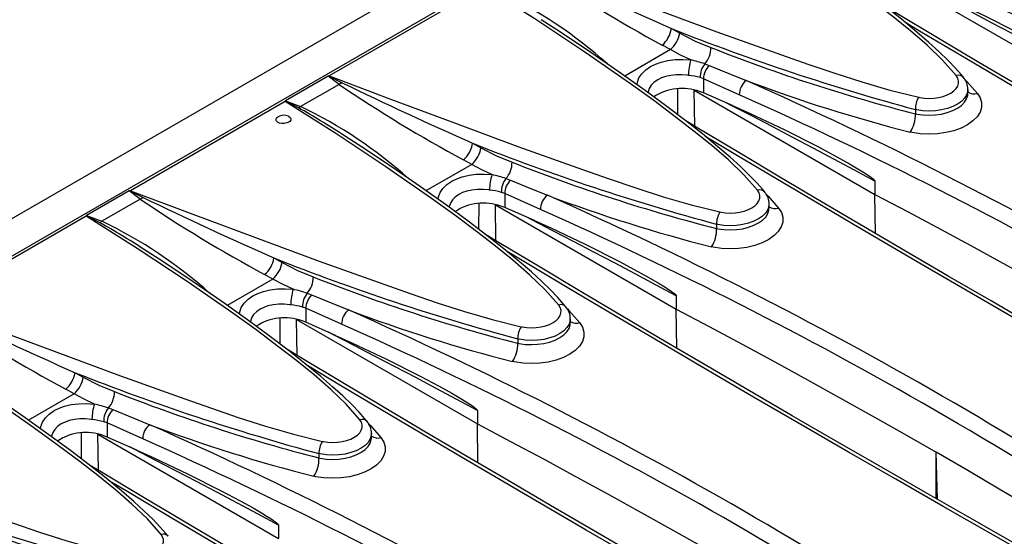
# Model space of a CAD drawing. Units: millimetres. Extents: x 56 to 3304, y 56 to 2320.
# Drawn here: x 2485 to 2573, y 1825 to 1871 of the extents above; entities that cross this region are included whole.
import ezdxf

# ---------------------------------------------------------------- set-up
doc = ezdxf.new("R2010")
doc.units = ezdxf.units.MM
doc.header["$LTSCALE"] = 8
doc.layers.add('HAURATON_PRODUCT_CONTOUR', color=7, linetype='Continuous', lineweight=25)

msp = doc.modelspace()

# ---------------------------------------------------------------- linework, layer by layer
at = {"layer": 'HAURATON_PRODUCT_CONTOUR'}
for p, q in [((2913.075, 2100.348), (2207.382, 1692.96)), ((2562.759, 1894.784), (2210.62, 1691.498)), ((2562.969, 1874.632), (2579.042, 1865.353)), ((2526.595, 1873.63), (2512.837, 1865.688)), ((2543.268, 1869.905), (2544.005, 1869.496)), ((2543.181, 1868.03), (2542.449, 1868.435)), ((2543.181, 1868.03), (2539.119, 1865.685)), ((2546.231, 1866.767), (2546.631, 1866.617)), ((2512.738, 1865.671), (2508.938, 1863.478)), ((2513.709, 1864.938), (2510.291, 1862.965)), ((2513.709, 1864.938), (2512.738, 1865.671)), ((2546.119, 1865.431), (2545.822, 1865.539)), ((2546.119, 1865.431), (2546.119, 1864.182)), ((2549.296, 1864.008), (2546.119, 1865.431)), ((2543.829, 1862.245), (2543.842, 1864.542)), ((2545.291, 1864.427), (2561.365, 1855.148)), ((2545.34, 1861.22), (2545.291, 1864.427)), ((2546.119, 1864.182), (2545.775, 1864.309)), ((2548.76, 1863.022), (2546.119, 1864.182)), ((2569.629, 1864.12), (2569.629, 1864.491)), ((2508.917, 1863.425), (2495.159, 1855.483)), ((2508.938, 1863.478), (2510.291, 1862.965)), ((2564.957, 1862.707), (2564.957, 1862.319)), ((2525.591, 1859.7), (2526.327, 1859.291)), ((2525.503, 1857.825), (2521.441, 1855.48)), ((2525.503, 1857.825), (2524.771, 1858.23)), ((2528.554, 1856.561), (2528.953, 1856.412)), ((2561.365, 1856.341), (2561.365, 1855.148)), ((2495.06, 1855.466), (2491.261, 1853.273)), ((2496.031, 1854.733), (2495.06, 1855.466)), ((2528.441, 1855.226), (2528.144, 1855.334)), ((2528.441, 1855.226), (2528.441, 1853.976)), ((2531.619, 1853.803), (2528.441, 1855.226)), ((2496.031, 1854.733), (2492.613, 1852.76)), ((2526.151, 1852.039), (2526.164, 1854.337)), ((2561.416, 1851.671), (2561.365, 1855.148)), ((2527.614, 1854.222), (2543.687, 1844.943)), ((2527.663, 1851.015), (2527.614, 1854.222)), ((2528.441, 1853.976), (2528.097, 1854.104)), ((2531.083, 1852.817), (2528.441, 1853.976)), ((2551.951, 1853.915), (2551.951, 1854.285)), ((2491.239, 1853.22), (2477.481, 1845.278)), ((2491.261, 1853.273), (2492.613, 1852.76)), ((2547.28, 1852.502), (2547.28, 1852.114)), ((2507.913, 1849.495), (2508.649, 1849.086)), ((2507.826, 1847.62), (2503.764, 1845.275)), ((2507.826, 1847.62), (2507.094, 1848.025)), ((2510.876, 1846.356), (2511.275, 1846.207)), ((2543.687, 1846.136), (2543.687, 1844.943)), ((2510.764, 1845.021), (2510.466, 1845.129)), ((2510.764, 1845.021), (2510.764, 1843.771)), ((2513.941, 1843.597), (2510.764, 1845.021)), ((2543.739, 1841.466), (2543.687, 1844.943)), ((2508.474, 1841.834), (2508.487, 1844.132)), ((2509.936, 1844.017), (2526.009, 1834.738)), ((2509.985, 1840.81), (2509.936, 1844.017)), ((2510.764, 1843.771), (2510.419, 1843.899)), ((2534.273, 1843.71), (2534.273, 1844.08)), ((2513.405, 1842.612), (2510.764, 1843.771)), ((2529.602, 1842.297), (2529.602, 1841.909)), ((2490.235, 1839.29), (2490.972, 1838.881)), ((2490.148, 1837.415), (2489.416, 1837.82)), ((2490.148, 1837.415), (2486.086, 1835.07)), ((2493.198, 1836.151), (2493.598, 1836.002)), ((2526.009, 1835.931), (2526.009, 1834.738)), ((2493.086, 1834.816), (2492.789, 1834.924)), ((2493.086, 1834.816), (2493.086, 1833.566)), ((2496.263, 1833.392), (2493.086, 1834.816)), ((2526.061, 1831.261), (2526.009, 1834.738)), ((2490.796, 1831.629), (2490.809, 1833.927)), ((2492.258, 1833.811), (2508.332, 1824.533)), ((2492.307, 1830.605), (2492.258, 1833.811)), ((2493.086, 1833.566), (2492.742, 1833.694)), ((2495.727, 1832.407), (2493.086, 1833.566)), ((2516.596, 1833.505), (2516.596, 1833.875)), ((2511.924, 1832.092), (2511.924, 1831.704)), ((2566.921, 1828.017), (2566.794, 1832.216)), ((2566.794, 1828.09), (2566.794, 1832.216)), ((2508.332, 1825.726), (2508.332, 1824.533))]:
    msp.add_line(p, q, dxfattribs=at)
at = {"layer": 'HAURATON_PRODUCT_CONTOUR', "flags": 128}
for points in [[(2568.595, 1865.719), (2567.377, 1867.095), (2566.009, 1868.418), (2564.53, 1869.701), (2562.978, 1870.95), (2561.395, 1872.178), (2559.364, 1873.707), (2557.294, 1875.208), (2553.24, 1878.023), (2548.789, 1880.969), (2544.272, 1883.836)], [(2569.235, 1865.554), (2569.031, 1865.809), (2568.524, 1866.381), (2567.866, 1867.067), (2567.075, 1867.833), (2566.167, 1868.659), (2565.082, 1869.597), (2563.71, 1870.731), (2562.211, 1871.915), (2560.536, 1873.186), (2558.617, 1874.595), (2556.309, 1876.237), (2553.784, 1877.977), (2551.073, 1879.787), (2549.358, 1880.9)], [(2530.514, 1875.893), (2536.051, 1873.81), (2541.639, 1871.717), (2547.297, 1869.628), (2553.043, 1867.566), (2555.397, 1866.742), (2557.78, 1865.929), (2560.206, 1865.152), (2562.694, 1864.432), (2565.26, 1863.794)], [(2550.917, 1855.514), (2549.7, 1856.889), (2548.331, 1858.213), (2546.852, 1859.495), (2545.301, 1860.745), (2543.718, 1861.973), (2541.687, 1863.502), (2539.616, 1865.003), (2535.562, 1867.818), (2531.111, 1870.764), (2526.595, 1873.63)], [(2579.042, 1866.546), (2577.215, 1867.526), (2575.387, 1868.5), (2573.56, 1869.467), (2571.733, 1870.429), (2569.906, 1871.385), (2568.079, 1872.334), (2566.253, 1873.278), (2565.809, 1873.506)], [(2566.438, 1873.227), (2567.946, 1872.547), (2570.955, 1871.121), (2573.949, 1869.609), (2575.64, 1868.706), (2576.771, 1868.076), (2577.527, 1867.635), (2578.034, 1867.327), (2578.373, 1867.109), (2578.6, 1866.955), (2578.753, 1866.844), (2578.855, 1866.764), (2578.923, 1866.705), (2578.969, 1866.66), (2579.011, 1866.613), (2579.027, 1866.589), (2579.039, 1866.564), (2579.042, 1866.546)], [(2625.501, 1835.288), (2625.185, 1835.465), (2621.078, 1837.766), (2617.001, 1840.06), (2612.955, 1842.347), (2608.939, 1844.625), (2604.956, 1846.895), (2601.005, 1849.155), (2597.089, 1851.405), (2593.207, 1853.646), (2589.363, 1855.874), (2585.55, 1858.093), (2581.767, 1860.306), (2578.013, 1862.511), (2574.29, 1864.708), (2570.596, 1866.898), (2566.934, 1869.08), (2563.303, 1871.254), (2562.235, 1871.896)], [(2551.557, 1855.349), (2551.353, 1855.604), (2550.846, 1856.176), (2550.189, 1856.861), (2549.398, 1857.628), (2548.489, 1858.454), (2547.405, 1859.392), (2546.032, 1860.526), (2544.534, 1861.71), (2542.859, 1862.981), (2540.939, 1864.39), (2538.631, 1866.032), (2536.106, 1867.772), (2533.396, 1869.582), (2531.68, 1870.695)], [(2622.993, 1836.361), (2622.809, 1836.464), (2616.058, 1840.26), (2609.382, 1844.04), (2602.785, 1847.799), (2598.561, 1850.221), (2594.371, 1852.634), (2590.132, 1855.087), (2585.931, 1857.53), (2581.767, 1859.963), (2577.642, 1862.386), (2573.55, 1864.8), (2569.499, 1867.203), (2565.486, 1869.596), (2564.021, 1870.474)], [(2544.005, 1869.496), (2545.377, 1868.797), (2546.77, 1868.221)], [(2544.986, 1867.116), (2544.082, 1867.547), (2543.181, 1868.03)], [(2540.212, 1864.907), (2540.234, 1865.127), (2540.38, 1865.52), (2540.629, 1865.892), (2540.975, 1866.233), (2541.408, 1866.531), (2541.85, 1866.749), (2542.34, 1866.924), (2542.944, 1867.065), (2543.584, 1867.146), (2544.285, 1867.164), (2544.986, 1867.116)], [(2546.631, 1866.617), (2548.506, 1865.851), (2549.915, 1865.28)], [(2544.775, 1865.74), (2544.699, 1865.749), (2544.198, 1865.789), (2543.697, 1865.786), (2543.209, 1865.737), (2542.748, 1865.639), (2542.378, 1865.513), (2542.045, 1865.351), (2541.722, 1865.125), (2541.466, 1864.863), (2541.286, 1864.574), (2541.187, 1864.269), (2541.183, 1864.211)], [(2565.26, 1863.794), (2565.352, 1863.775), (2565.755, 1863.715), (2566.184, 1863.694), (2566.603, 1863.712), (2567.026, 1863.771), (2567.415, 1863.866), (2567.783, 1863.999), (2568.099, 1864.16), (2568.372, 1864.352), (2568.579, 1864.56), (2568.725, 1864.79), (2568.799, 1865.022), (2568.802, 1865.264), (2568.735, 1865.494), (2568.595, 1865.719)], [(2512.837, 1865.688), (2512.83, 1865.688), (2512.784, 1865.685)], [(2512.784, 1865.685), (2512.838, 1865.658), (2513.973, 1865.088)], [(2512.837, 1865.688), (2518.373, 1863.604), (2523.962, 1861.512), (2529.619, 1859.422), (2535.365, 1857.361), (2537.72, 1856.537), (2540.102, 1855.724), (2542.529, 1854.947), (2545.017, 1854.227), (2547.583, 1853.589)], [(2513.973, 1865.088), (2513.843, 1865.004), (2513.709, 1864.938)], [(2569.366, 1865.374), (2569.54, 1865.199), (2570.473, 1864.136)], [(2570.473, 1864.136), (2570.72, 1863.738), (2570.843, 1863.321), (2570.836, 1862.894), (2570.703, 1862.472), (2570.445, 1862.066), (2570.07, 1861.687), (2569.589, 1861.347), (2569.016, 1861.055), (2568.367, 1860.82), (2567.66, 1860.647), (2566.915, 1860.543), (2566.154, 1860.509), (2565.397, 1860.547), (2564.667, 1860.654), (2564.502, 1860.689)], [(2569.617, 1864.49), (2569.614, 1864.32), (2569.517, 1864.007), (2569.327, 1863.708), (2569.052, 1863.428), (2568.698, 1863.178), (2568.277, 1862.964), (2567.8, 1862.792), (2567.28, 1862.666), (2566.732, 1862.591), (2566.172, 1862.568), (2565.616, 1862.599), (2565.078, 1862.681), (2564.957, 1862.707)], [(2564.957, 1862.319), (2565.078, 1862.295), (2565.608, 1862.221), (2566.172, 1862.196), (2566.724, 1862.224), (2567.28, 1862.304), (2567.793, 1862.431), (2568.277, 1862.607), (2568.693, 1862.818), (2569.052, 1863.071), (2569.324, 1863.344), (2569.517, 1863.645), (2569.614, 1863.948), (2569.617, 1864.12)], [(2508.917, 1863.453), (2508.917, 1863.429), (2508.917, 1863.425)], [(2510.096, 1862.85), (2508.971, 1863.426), (2508.917, 1863.453)], [(2533.239, 1845.309), (2532.022, 1846.684), (2530.654, 1848.008), (2529.174, 1849.29), (2527.623, 1850.54), (2526.04, 1851.767), (2524.009, 1853.296), (2521.938, 1854.798), (2517.885, 1857.613), (2513.434, 1860.558), (2508.917, 1863.425)], [(2561.365, 1856.341), (2559.537, 1857.321), (2557.71, 1858.295), (2555.882, 1859.262), (2554.055, 1860.224), (2552.228, 1861.18), (2550.402, 1862.129), (2548.576, 1863.073), (2548.132, 1863.301)], [(2548.76, 1863.022), (2550.269, 1862.342), (2553.277, 1860.916), (2556.271, 1859.404), (2557.963, 1858.501), (2559.093, 1857.871), (2559.85, 1857.43), (2560.356, 1857.122), (2560.695, 1856.904), (2560.923, 1856.749), (2561.075, 1856.639), (2561.177, 1856.558), (2561.246, 1856.499), (2561.292, 1856.455), (2561.334, 1856.408), (2561.35, 1856.384), (2561.362, 1856.358), (2561.365, 1856.341)], [(2509.244, 1861.588), (2509.061, 1861.511), (2508.844, 1861.468), (2508.62, 1861.465), (2508.412, 1861.502), (2508.245, 1861.574), (2508.138, 1861.675), (2508.101, 1861.791), (2508.14, 1861.911), (2508.251, 1862.02), (2508.284, 1862.037)], [(2509.229, 1862.098), (2509.25, 1862.091), (2509.378, 1861.998), (2509.438, 1861.885), (2509.422, 1861.765), (2509.333, 1861.651), (2509.244, 1861.588)], [(2607.824, 1825.083), (2607.507, 1825.26), (2603.401, 1827.561), (2599.324, 1829.855), (2595.277, 1832.142), (2591.261, 1834.42), (2587.278, 1836.689), (2583.328, 1838.95), (2579.411, 1841.2), (2575.529, 1843.441), (2571.685, 1845.669), (2567.873, 1847.888), (2564.089, 1850.101), (2560.336, 1852.306), (2556.612, 1854.503), (2552.919, 1856.693), (2549.256, 1858.875), (2545.625, 1861.048), (2544.557, 1861.691)], [(2533.88, 1845.144), (2533.675, 1845.399), (2533.168, 1845.971), (2532.511, 1846.656), (2531.72, 1847.423), (2530.811, 1848.249), (2529.727, 1849.187), (2528.355, 1850.321), (2526.856, 1851.504), (2525.181, 1852.776), (2523.261, 1854.185), (2520.953, 1855.827), (2518.428, 1857.567), (2515.718, 1859.377), (2514.003, 1860.49)], [(2605.315, 1826.156), (2605.13, 1826.26), (2598.38, 1830.055), (2591.703, 1833.835), (2585.108, 1837.594), (2580.883, 1840.016), (2576.694, 1842.429), (2571.049, 1845.698), (2565.472, 1848.949), (2559.964, 1852.18), (2554.516, 1855.398), (2549.14, 1858.595), (2546.338, 1860.274)], [(2526.327, 1859.291), (2527.699, 1858.592), (2529.092, 1858.016)], [(2527.309, 1856.911), (2526.405, 1857.342), (2525.503, 1857.825)], [(2522.535, 1854.702), (2522.556, 1854.922), (2522.702, 1855.315), (2522.951, 1855.687), (2523.298, 1856.028), (2523.731, 1856.326), (2524.172, 1856.544), (2524.662, 1856.719), (2525.266, 1856.86), (2525.907, 1856.941), (2526.608, 1856.959), (2527.309, 1856.911)], [(2528.953, 1856.412), (2530.829, 1855.646), (2532.237, 1855.075)], [(2495.159, 1855.483), (2495.153, 1855.483), (2495.106, 1855.48)], [(2495.106, 1855.48), (2495.161, 1855.453), (2496.295, 1854.883)], [(2495.159, 1855.483), (2500.696, 1853.399), (2506.284, 1851.307), (2511.942, 1849.217), (2517.688, 1847.156), (2520.042, 1846.332), (2522.424, 1845.519), (2524.851, 1844.741), (2527.339, 1844.022), (2529.905, 1843.384)], [(2527.097, 1855.535), (2527.022, 1855.544), (2526.521, 1855.584), (2526.019, 1855.581), (2525.532, 1855.532), (2525.071, 1855.434), (2524.7, 1855.308), (2524.368, 1855.146), (2524.044, 1854.92), (2523.789, 1854.658), (2523.609, 1854.369), (2523.509, 1854.064), (2523.506, 1854.006)], [(2547.583, 1853.589), (2547.675, 1853.57), (2548.077, 1853.51), (2548.506, 1853.488), (2548.926, 1853.507), (2549.348, 1853.566), (2549.738, 1853.661), (2550.106, 1853.794), (2550.422, 1853.954), (2550.694, 1854.147), (2550.901, 1854.355), (2551.047, 1854.585), (2551.121, 1854.817), (2551.124, 1855.059), (2551.057, 1855.289), (2550.917, 1855.514)], [(2496.295, 1854.883), (2496.165, 1854.799), (2496.031, 1854.733)], [(2551.688, 1855.169), (2551.863, 1854.994), (2552.795, 1853.931)], [(2561.365, 1855.148), (2564.309, 1853.591), (2567.238, 1852.025), (2570.151, 1850.449), (2573.048, 1848.863), (2575.928, 1847.267), (2578.793, 1845.661), (2581.64, 1844.046), (2584.472, 1842.421)], [(2552.795, 1853.931), (2553.042, 1853.533), (2553.165, 1853.115), (2553.159, 1852.689), (2553.025, 1852.267), (2552.767, 1851.861), (2552.393, 1851.482), (2551.912, 1851.142), (2551.339, 1850.85), (2550.689, 1850.615), (2549.982, 1850.442), (2549.237, 1850.338), (2548.476, 1850.304), (2547.719, 1850.342), (2546.989, 1850.449), (2546.825, 1850.484)], [(2551.939, 1854.285), (2551.937, 1854.115), (2551.839, 1853.802), (2551.649, 1853.503), (2551.374, 1853.223), (2551.021, 1852.973), (2550.6, 1852.759), (2550.122, 1852.587), (2549.602, 1852.461), (2549.054, 1852.386), (2548.494, 1852.363), (2547.938, 1852.394), (2547.401, 1852.476), (2547.28, 1852.502)], [(2547.28, 1852.114), (2547.401, 1852.089), (2547.93, 1852.015), (2548.494, 1851.991), (2549.046, 1852.019), (2549.602, 1852.099), (2550.115, 1852.225), (2550.6, 1852.402), (2551.016, 1852.613), (2551.374, 1852.866), (2551.646, 1853.139), (2551.839, 1853.44), (2551.936, 1853.743), (2551.939, 1853.915)], [(2491.24, 1853.248), (2491.239, 1853.224), (2491.239, 1853.22)], [(2515.562, 1835.104), (2514.344, 1836.479), (2512.976, 1837.803), (2511.497, 1839.085), (2509.945, 1840.335), (2508.362, 1841.562), (2506.331, 1843.091), (2504.261, 1844.593), (2500.207, 1847.408), (2495.756, 1850.353), (2491.239, 1853.22)], [(2492.418, 1852.645), (2491.294, 1853.221), (2491.24, 1853.248)], [(2543.687, 1846.136), (2541.859, 1847.116), (2540.032, 1848.089), (2538.205, 1849.057), (2536.378, 1850.019), (2534.551, 1850.974), (2532.724, 1851.924), (2530.898, 1852.868), (2530.454, 1853.096)], [(2531.083, 1852.817), (2532.591, 1852.136), (2535.598, 1850.711), (2538.593, 1849.199), (2540.285, 1848.296), (2541.416, 1847.666), (2542.172, 1847.225), (2542.678, 1846.917), (2543.018, 1846.699), (2543.245, 1846.544), (2543.397, 1846.434), (2543.5, 1846.353), (2543.568, 1846.294), (2543.614, 1846.25), (2543.656, 1846.203), (2543.672, 1846.179), (2543.684, 1846.153), (2543.687, 1846.136)], [(2590.146, 1814.878), (2589.829, 1815.055), (2585.723, 1817.356), (2581.646, 1819.65), (2577.599, 1821.937), (2573.584, 1824.215), (2569.6, 1826.484), (2565.65, 1828.745), (2561.733, 1830.995), (2557.852, 1833.235), (2554.007, 1835.464), (2550.195, 1837.683), (2546.412, 1839.896), (2542.658, 1842.101), (2538.934, 1844.298), (2535.241, 1846.488), (2531.579, 1848.67), (2527.948, 1850.843), (2526.88, 1851.486)], [(2516.202, 1834.939), (2515.998, 1835.194), (2515.491, 1835.766), (2514.833, 1836.451), (2514.042, 1837.218), (2513.134, 1838.044), (2512.049, 1838.982), (2510.677, 1840.116), (2509.178, 1841.299), (2507.503, 1842.571), (2505.584, 1843.98), (2503.276, 1845.622), (2500.751, 1847.362), (2498.04, 1849.172), (2496.325, 1850.285)], [(2587.637, 1815.951), (2587.453, 1816.054), (2580.703, 1819.85), (2574.026, 1823.629), (2567.43, 1827.389), (2563.206, 1829.811), (2559.016, 1832.224), (2554.777, 1834.677), (2550.576, 1837.12), (2546.412, 1839.553), (2542.286, 1841.975), (2538.195, 1844.39), (2534.144, 1846.793), (2530.131, 1849.186), (2528.666, 1850.064)], [(2508.649, 1849.086), (2510.022, 1848.387), (2511.414, 1847.811)], [(2509.631, 1846.706), (2508.727, 1847.137), (2507.826, 1847.62)], [(2504.857, 1844.497), (2504.878, 1844.717), (2505.021, 1845.104), (2505.273, 1845.482), (2505.615, 1845.819), (2506.053, 1846.121), (2506.489, 1846.337), (2506.984, 1846.514), (2507.58, 1846.654), (2508.229, 1846.736), (2508.918, 1846.754), (2509.631, 1846.706)], [(2511.275, 1846.207), (2513.151, 1845.441), (2514.56, 1844.87)], [(2477.481, 1845.278), (2483.018, 1843.194), (2488.606, 1841.102), (2494.264, 1839.012), (2500.01, 1836.951), (2502.364, 1836.127), (2504.747, 1835.314), (2507.173, 1834.536), (2509.661, 1833.817), (2512.227, 1833.179)], [(2509.419, 1845.33), (2509.344, 1845.339), (2508.843, 1845.379), (2508.342, 1845.376), (2507.854, 1845.327), (2507.393, 1845.229), (2507.023, 1845.103), (2506.69, 1844.941), (2506.367, 1844.715), (2506.111, 1844.453), (2505.931, 1844.164), (2505.831, 1843.859), (2505.828, 1843.801)], [(2529.905, 1843.384), (2529.997, 1843.364), (2530.399, 1843.305), (2530.828, 1843.283), (2531.248, 1843.302), (2531.67, 1843.361), (2532.06, 1843.456), (2532.428, 1843.589), (2532.744, 1843.749), (2533.017, 1843.942), (2533.223, 1844.15), (2533.37, 1844.38), (2533.443, 1844.612), (2533.447, 1844.853), (2533.379, 1845.084), (2533.239, 1845.309)], [(2534.011, 1844.963), (2534.185, 1844.789), (2535.118, 1843.726)], [(2543.687, 1844.943), (2546.632, 1843.386), (2549.56, 1841.82), (2552.473, 1840.244), (2555.37, 1838.658), (2558.251, 1837.062), (2561.115, 1835.456), (2563.963, 1833.841), (2566.794, 1832.216)], [(2534.261, 1844.08), (2534.259, 1843.91), (2534.161, 1843.597), (2533.972, 1843.297), (2533.697, 1843.018), (2533.343, 1842.768), (2532.922, 1842.554), (2532.444, 1842.382), (2531.925, 1842.256), (2531.377, 1842.181), (2530.817, 1842.158), (2530.26, 1842.188), (2529.723, 1842.271), (2529.602, 1842.297)], [(2497.884, 1824.899), (2496.667, 1826.274), (2495.298, 1827.598), (2493.819, 1828.88), (2492.268, 1830.13), (2490.685, 1831.357), (2488.654, 1832.886), (2486.583, 1834.388), (2482.529, 1837.203), (2478.078, 1840.148), (2473.562, 1843.015)], [(2535.118, 1843.726), (2535.364, 1843.328), (2535.487, 1842.91), (2535.481, 1842.484), (2535.348, 1842.062), (2535.089, 1841.655), (2534.715, 1841.277), (2534.234, 1840.937), (2533.661, 1840.645), (2533.011, 1840.41), (2532.305, 1840.237), (2531.56, 1840.133), (2530.798, 1840.099), (2530.042, 1840.136), (2529.312, 1840.244), (2529.147, 1840.279)], [(2529.602, 1841.909), (2529.723, 1841.884), (2530.252, 1841.81), (2530.817, 1841.786), (2531.369, 1841.814), (2531.925, 1841.894), (2532.437, 1842.02), (2532.922, 1842.197), (2533.338, 1842.408), (2533.697, 1842.661), (2533.969, 1842.934), (2534.161, 1843.234), (2534.259, 1843.538), (2534.261, 1843.71)], [(2526.009, 1835.931), (2524.182, 1836.911), (2522.354, 1837.884), (2520.527, 1838.852), (2518.7, 1839.814), (2516.873, 1840.769), (2515.046, 1841.719), (2513.22, 1842.663), (2512.776, 1842.891)], [(2513.405, 1842.612), (2514.913, 1841.931), (2517.922, 1840.506), (2520.916, 1838.993), (2522.607, 1838.091), (2523.738, 1837.461), (2524.494, 1837.02), (2525.001, 1836.711), (2525.34, 1836.494), (2525.567, 1836.339), (2525.72, 1836.229), (2525.822, 1836.148), (2525.89, 1836.089), (2525.936, 1836.045), (2525.978, 1835.997), (2525.994, 1835.974), (2526.006, 1835.948), (2526.009, 1835.931)], [(2572.468, 1804.673), (2572.152, 1804.849), (2568.045, 1807.151), (2563.968, 1809.445), (2559.922, 1811.731), (2555.906, 1814.01), (2551.923, 1816.279), (2547.972, 1818.54), (2544.056, 1820.79), (2540.174, 1823.03), (2536.33, 1825.259), (2532.517, 1827.478), (2528.734, 1829.691), (2524.98, 1831.896), (2521.257, 1834.093), (2517.563, 1836.283), (2513.901, 1838.465), (2510.27, 1840.638), (2509.202, 1841.281)], [(2498.524, 1824.733), (2498.32, 1824.989), (2497.813, 1825.56), (2497.156, 1826.246), (2496.365, 1827.013), (2495.456, 1827.839), (2494.372, 1828.777), (2492.999, 1829.911), (2491.501, 1831.094), (2489.826, 1832.366), (2487.906, 1833.775), (2485.598, 1835.417), (2483.073, 1837.156), (2480.363, 1838.967), (2478.647, 1840.08)], [(2569.96, 1805.746), (2569.775, 1805.849), (2563.025, 1809.645), (2556.348, 1813.425), (2549.752, 1817.184), (2545.528, 1819.606), (2541.338, 1822.019), (2535.694, 1825.288), (2530.116, 1828.539), (2524.609, 1831.77), (2519.161, 1834.988), (2513.785, 1838.185), (2510.982, 1839.863)], [(2490.972, 1838.881), (2492.344, 1838.182), (2493.737, 1837.606)], [(2491.953, 1836.501), (2491.049, 1836.931), (2490.148, 1837.415)], [(2487.179, 1834.292), (2487.201, 1834.512), (2487.344, 1834.899), (2487.595, 1835.277), (2487.937, 1835.614), (2488.375, 1835.916), (2488.812, 1836.132), (2489.307, 1836.309), (2489.903, 1836.449), (2490.551, 1836.531), (2491.241, 1836.549), (2491.953, 1836.501)], [(2493.598, 1836.002), (2495.473, 1835.236), (2496.882, 1834.665)], [(2459.804, 1835.073), (2465.34, 1832.989), (2470.929, 1830.897), (2476.586, 1828.807), (2482.332, 1826.746), (2484.687, 1825.922), (2487.069, 1825.109), (2489.496, 1824.331), (2491.984, 1823.612), (2494.55, 1822.974)], [(2491.742, 1835.124), (2491.666, 1835.134), (2491.165, 1835.174), (2490.664, 1835.171), (2490.176, 1835.122), (2489.715, 1835.024), (2489.345, 1834.898), (2489.012, 1834.736), (2488.689, 1834.51), (2488.433, 1834.248), (2488.253, 1833.959), (2488.154, 1833.654), (2488.15, 1833.596)], [(2512.227, 1833.179), (2512.319, 1833.159), (2512.722, 1833.1), (2513.151, 1833.078), (2513.57, 1833.097), (2513.993, 1833.156), (2514.382, 1833.251), (2514.75, 1833.384), (2515.066, 1833.544), (2515.339, 1833.737), (2515.546, 1833.945), (2515.692, 1834.175), (2515.766, 1834.407), (2515.769, 1834.648), (2515.702, 1834.878), (2515.562, 1835.104)], [(2516.333, 1834.758), (2516.507, 1834.584), (2517.44, 1833.521)], [(2526.009, 1834.738), (2528.954, 1833.181), (2531.883, 1831.615), (2534.796, 1830.039), (2537.692, 1828.452), (2540.573, 1826.857), (2543.437, 1825.251), (2546.285, 1823.635), (2549.117, 1822.01)], [(2517.44, 1833.521), (2517.687, 1833.123), (2517.81, 1832.705), (2517.803, 1832.279), (2517.67, 1831.857), (2517.412, 1831.45), (2517.037, 1831.072), (2516.556, 1830.732), (2515.983, 1830.44), (2515.334, 1830.205), (2514.627, 1830.032), (2513.882, 1829.928), (2513.121, 1829.894), (2512.364, 1829.931), (2511.634, 1830.039), (2511.469, 1830.074)], [(2516.584, 1833.875), (2516.581, 1833.705), (2516.484, 1833.392), (2516.294, 1833.092), (2516.019, 1832.813), (2515.665, 1832.563), (2515.244, 1832.349), (2514.767, 1832.177), (2514.247, 1832.051), (2513.699, 1831.976), (2513.139, 1831.953), (2512.583, 1831.983), (2512.045, 1832.066), (2511.924, 1832.092)], [(2511.924, 1831.704), (2512.045, 1831.679), (2512.575, 1831.605), (2513.139, 1831.581), (2513.691, 1831.609), (2514.247, 1831.689), (2514.76, 1831.815), (2515.244, 1831.992), (2515.66, 1832.203), (2516.019, 1832.456), (2516.291, 1832.729), (2516.484, 1833.029), (2516.581, 1833.333), (2516.584, 1833.505)], [(2508.332, 1825.726), (2506.504, 1826.706), (2504.676, 1827.679), (2502.849, 1828.647), (2501.022, 1829.609), (2499.195, 1830.564), (2497.369, 1831.514), (2495.543, 1832.458), (2495.099, 1832.686)], [(2495.727, 1832.407), (2497.236, 1831.726), (2500.244, 1830.301), (2503.238, 1828.788), (2504.93, 1827.886), (2506.06, 1827.256), (2506.817, 1826.815), (2507.323, 1826.506), (2507.662, 1826.289), (2507.89, 1826.134), (2508.042, 1826.023), (2508.144, 1825.943), (2508.213, 1825.884), (2508.259, 1825.84), (2508.301, 1825.792), (2508.317, 1825.769), (2508.329, 1825.743), (2508.332, 1825.726)], [(2588.841, 1818.876), (2586.145, 1820.576), (2583.431, 1822.267), (2580.701, 1823.948), (2577.953, 1825.621), (2575.189, 1827.283), (2572.407, 1828.937), (2569.609, 1830.581), (2566.794, 1832.216)], [(2554.791, 1794.468), (2554.474, 1794.644), (2550.368, 1796.946), (2546.291, 1799.24), (2542.244, 1801.526), (2538.228, 1803.805), (2534.245, 1806.074), (2530.295, 1808.334), (2526.378, 1810.585), (2522.496, 1812.825), (2518.652, 1815.053), (2514.84, 1817.273), (2511.056, 1819.485), (2507.303, 1821.69), (2503.579, 1823.888), (2499.886, 1826.078), (2496.223, 1828.26), (2492.592, 1830.433), (2491.524, 1831.076)], [(2515.196, 1816.724), (2511.056, 1819.143), (2506.931, 1821.565), (2502.84, 1823.98), (2498.788, 1826.383), (2494.775, 1828.775), (2493.31, 1829.654)], [(2494.55, 1822.974), (2494.642, 1822.954), (2495.044, 1822.895), (2495.473, 1822.873), (2495.892, 1822.892), (2496.315, 1822.951), (2496.705, 1823.046), (2497.073, 1823.179), (2497.389, 1823.339), (2497.661, 1823.531), (2497.868, 1823.74), (2498.014, 1823.97), (2498.088, 1824.202), (2498.091, 1824.443), (2498.024, 1824.673), (2497.884, 1824.899)]]:
    msp.add_lwpolyline(points, dxfattribs=at)
at = {"layer": 'HAURATON_PRODUCT_CONTOUR'}
for centre, radius, start, end in [((2416.286, 1534.723), 372.844, 53.94774, 66.05764), ((2603.243, 1981.166), 128.079, 235.87279, 241.6627), ((2702.497, 2228.463), 392.324, 244.18451, 246.05488), ((2416.282, 1534.715), 371.439, 53.94022, 66.06516), ((2510.533, 1836.635), 40.482, 48.08653, 64.48807), ((2540.856, 1870.286), 2.442, 310.70738, 351.01375), ((2541.537, 1869.917), 2.503, 311.05556, 350.31085), ((2616.718, 2054.961), 199.099, 248.35175, 254.93155), ((2544.67, 1868.171), 2.1, 318.02051, 1.35963), ((2602.854, 2010.077), 152.54, 248.42795, 255.61476), ((2549.816, 1865.669), 5.042, 163.31858, 179.19554), ((2541.888, 1853.697), 13.773, 71.61862, 77.001), ((2547.659, 1865.608), 1.838, 140.92572, 182.15125), ((2547.748, 1865.432), 1.629, 133.30327, 180.0398), ((2544.079, 1859.287), 6.49, 74.4255, 83.84783), ((2568.793, 1865.152), 0.601, 42.2367, 109.30496), ((2512.792, 1865.575), 0.11, 93.97697, 119.42256), ((2585.565, 1970.961), 128.079, 235.87279, 241.6627), ((2684.82, 2218.258), 392.324, 244.18451, 246.05488), ((2550.858, 1864.035), 1.562, 127.12527, 181.00351), ((2398.608, 1524.518), 372.844, 53.94774, 66.05764), ((2598.862, 1995.335), 138.961, 249.37591, 255.68444), ((2568.102, 1864.535), 1.522, 358.29292, 41.97077), ((2544.215, 1860.08), 4.507, 69.7534, 123.7952), ((2398.604, 1524.51), 371.439, 53.94022, 66.06516), ((2570.179, 1865.054), 0.963, 235.12664, 287.75232), ((2508.949, 1863.448), 0.0316, 109.01435, 171.03852), ((2566.853, 1862.765), 1.897, 147.12239, 181.72738), ((2508.811, 1861.193), 1, 65.28642, 121.95549), ((2509.799, 1863.577), 0.785, 292.23616, 308.79474), ((2483.922, 1815.079), 54.471, 56.47869, 61.28107), ((2492.855, 1826.43), 40.482, 48.08653, 64.48807), ((2562.11, 1862.236), 2.849, 327.12275, 1.67888), ((2523.179, 1860.081), 2.442, 310.70738, 351.01375), ((2599.04, 2044.756), 199.099, 248.35175, 254.93155), ((2523.859, 1859.712), 2.503, 311.05556, 350.31085), ((2526.993, 1857.966), 2.1, 318.02051, 1.35963), ((2585.177, 1999.872), 152.54, 248.42795, 255.61476), ((2532.139, 1855.464), 5.042, 163.31858, 179.19554), ((2524.211, 1843.491), 13.773, 71.61862, 77.001), ((2529.981, 1855.403), 1.838, 140.92572, 182.15125), ((2530.07, 1855.227), 1.629, 133.30327, 180.0398), ((2495.114, 1855.37), 0.11, 93.97697, 119.42256), ((2526.401, 1849.082), 6.49, 74.4255, 83.84783), ((2551.115, 1854.947), 0.601, 42.2367, 109.30496), ((2550.424, 1854.33), 1.522, 358.29292, 41.97077), ((2567.888, 1960.756), 128.079, 235.87279, 241.6627), ((2667.142, 2208.053), 392.324, 244.18451, 246.05488), ((2526.537, 1849.875), 4.507, 69.7534, 123.7952), ((2533.18, 1853.83), 1.562, 127.12527, 181.00351), ((2380.931, 1514.312), 372.844, 53.94774, 66.05764), ((2581.184, 1985.129), 138.96, 249.37589, 255.68446), ((2380.927, 1514.305), 371.439, 53.94022, 66.06516), ((2549.175, 1852.56), 1.897, 147.12239, 181.72738), ((2552.502, 1854.848), 0.963, 235.12664, 287.75232), ((2491.271, 1853.243), 0.0316, 109.01435, 171.03852), ((2492.121, 1853.371), 0.785, 292.23616, 308.79474), ((2466.244, 1804.874), 54.471, 56.47869, 61.28107), ((2475.178, 1816.225), 40.482, 48.08653, 64.48807), ((2544.432, 1852.031), 2.849, 327.12275, 1.67888), ((2505.501, 1849.876), 2.442, 310.70738, 351.01375), ((2506.182, 1849.507), 2.503, 311.05556, 350.31085), ((2581.362, 2034.551), 199.099, 248.35175, 254.93155), ((2509.315, 1847.761), 2.1, 318.02051, 1.35963), ((2567.499, 1989.667), 152.54, 248.42795, 255.61476), ((2514.461, 1845.259), 5.042, 163.31858, 179.19554), ((2506.533, 1833.286), 13.773, 71.61862, 77.001), ((2512.303, 1845.198), 1.838, 140.92572, 182.15125), ((2512.392, 1845.022), 1.629, 133.30327, 180.0398), ((2508.724, 1838.877), 6.49, 74.4255, 83.84783), ((2515.502, 1843.625), 1.562, 127.12527, 181.00351), ((2363.253, 1504.107), 372.844, 53.94774, 66.05764), ((2563.507, 1974.925), 138.961, 249.37591, 255.68444), ((2533.438, 1844.742), 0.601, 42.2367, 109.30496), ((2532.746, 1844.124), 1.522, 358.29292, 41.97077), ((2550.21, 1950.551), 128.079, 235.87279, 241.6627), ((2649.464, 2197.848), 392.324, 244.18451, 246.05488), ((2508.859, 1839.67), 4.507, 69.7534, 123.7952), ((2534.824, 1844.643), 0.963, 235.12664, 287.75232), ((2363.249, 1504.1), 371.439, 53.94022, 66.06516), ((2531.498, 1842.354), 1.897, 147.12239, 181.72738), ((2526.755, 1841.825), 2.849, 327.12275, 1.67888), ((2487.823, 1839.671), 2.442, 310.70738, 351.01375), ((2488.504, 1839.302), 2.503, 311.05556, 350.31085), ((2563.685, 2024.346), 199.099, 248.35175, 254.93155), ((2491.637, 1837.556), 2.1, 318.02051, 1.35963), ((2549.821, 1979.462), 152.54, 248.42795, 255.61476), ((2496.783, 1835.054), 5.042, 163.31858, 179.19554), ((2488.855, 1823.081), 13.773, 71.61862, 77.001), ((2494.626, 1834.993), 1.838, 140.92572, 182.15125), ((2494.715, 1834.817), 1.629, 133.30327, 180.0398), ((2491.046, 1828.672), 6.49, 74.4255, 83.84783), ((2515.76, 1834.537), 0.601, 42.2367, 109.30496), ((2497.825, 1833.42), 1.562, 127.12527, 181.00351), ((2345.575, 1493.902), 372.844, 53.94774, 66.05764), ((2545.829, 1964.72), 138.961, 249.37591, 255.68444), ((2515.069, 1833.919), 1.522, 358.29292, 41.97077), ((2491.182, 1829.465), 4.507, 69.7534, 123.7952), ((2345.571, 1493.895), 371.439, 53.94022, 66.06516), ((2517.146, 1834.438), 0.963, 235.12664, 287.75232), ((2513.82, 1832.149), 1.897, 147.12239, 181.72738), ((2509.077, 1831.62), 2.849, 327.12275, 1.67888), ((2546.007, 2014.141), 199.099, 248.35175, 254.93155), ((2532.144, 1969.257), 152.54, 248.42795, 255.61476), ((2498.082, 1824.332), 0.601, 42.2367, 109.30496)]:
    msp.add_arc(centre, radius, start, end, dxfattribs=at)

doc.saveas('drawing.dxf')
